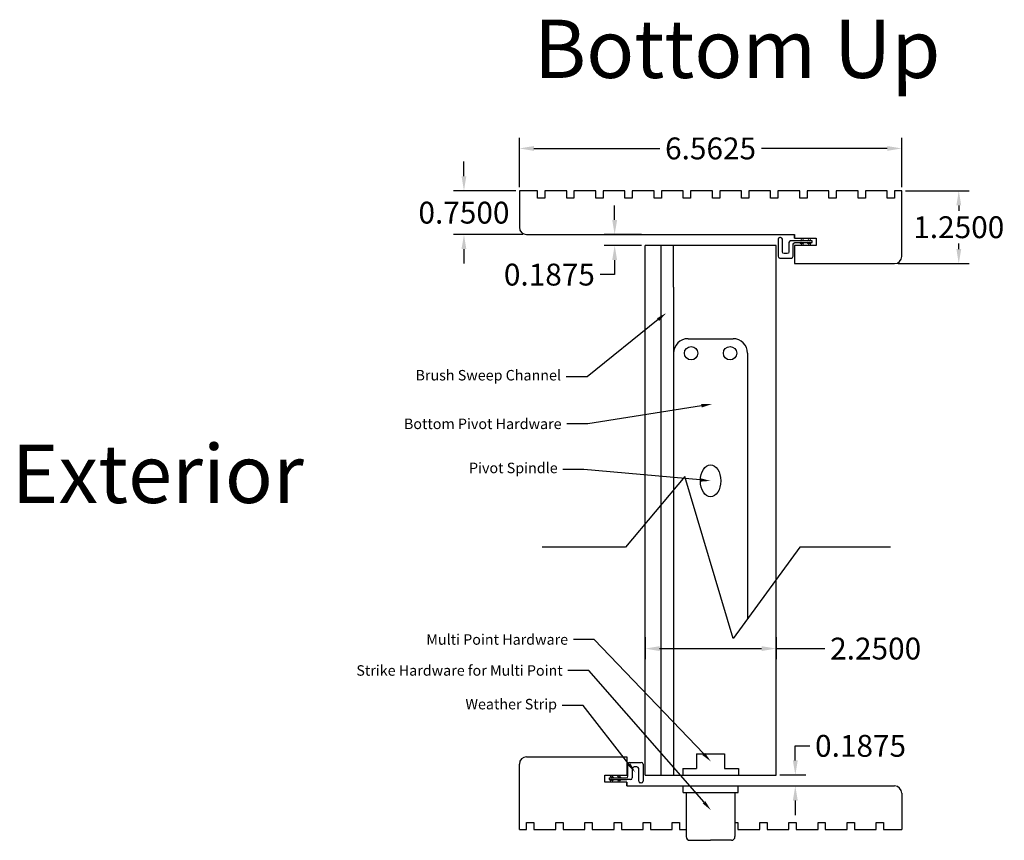
# Model space of a CAD drawing. Units: inches. Extents: x 21 to 159, y 10 to 31.
# Drawn here: x 75 to 91, y 11 to 26 of the extents above; entities that cross this region are included whole.
import ezdxf
from ezdxf import colors
from ezdxf.entities.mleader import LeaderData, LeaderLine
from ezdxf.math import Vec2, Vec3

# ---------------------------------------------------------------- set-up
doc = ezdxf.new("R2010")
doc.units = ezdxf.units.IN
doc.header["$MEASUREMENT"] = 0
doc.layers.add('DIM', color=220, linetype='Continuous')
doc.styles.add('Annotative', font='arial.ttf')
doc.styles.get("Standard").update_dxf_attribs({"font": 'arial.ttf', "height": 1})
doc.dimstyles.get("Standard").update_dxf_attribs({"dimtxt": 0.375, "dimasz": 0.25, "dimexe": 0.18, "dimexo": 0.0625, "dimgap": 0.09, "dimtad": 0, "dimtih": 1, "dimtoh": 1, "dimdec": 4, "dimzin": 0, "dimdsep": 46, "dimtxsty": 'Annotative', "dimcen": 0.09, "dimclrd": 256, "dimadec": 0, "dimazin": 0, "dimtfac": 1, "dimtdec": 4, "dimtofl": 0, "dimtmove": 0, "dimatfit": 3, "dimfxl": 1, "dimtolj": 1, "dimtzin": 0, "dimarcsym": 0})

# ---------------------------------------------------------------- blocks, each defined once
blk = doc.blocks.new('*D10')
at = {"layer": 'Defpoints', "color": 0, "transparency": 16777216}
for p in [(89.66, 23.351), (83.098, 22.624), (89.66, 22.624)]:
    blk.add_point(p, dxfattribs=at)
at = {"layer": 'DIM', "color": 0, "lineweight": -2, "transparency": 16777216}
for p, q in [((83.098, 22.686), (83.098, 23.531)), ((89.66, 22.686), (89.66, 23.531))]:
    blk.add_line(p, q, dxfattribs=at)
at = {"layer": 'DIM', "lineweight": -2, "transparency": 16777216}
for p, q in [((83.348, 23.351), (85.508, 23.351)), ((89.41, 23.351), (87.25, 23.351))]:
    blk.add_line(p, q, dxfattribs=at)
at = {"layer": 'DIM', "transparency": 16777216}
for points in [[(83.348, 23.392), (83.348, 23.309), (83.098, 23.351)], [(89.41, 23.392), (89.41, 23.309), (89.66, 23.351)]]:
    blk.add_solid(points, dxfattribs=at)
at = {"layer": 'DIM', "color": 0, "transparency": 16777216, "insert": (86.379, 23.351), "char_height": 0.375, "attachment_point": 5, "style": 'Annotative'}
blk.add_mtext('\\A1;6.5625', dxfattribs=at)
blk = doc.blocks.new('*D11')
at = {"layer": 'Defpoints', "color": 0, "transparency": 16777216}
for p in [(89.66, 22.624), (89.535, 21.374), (90.638, 21.374)]:
    blk.add_point(p, dxfattribs=at)
at = {"layer": 'DIM', "color": 0, "lineweight": -2, "transparency": 16777216}
for p, q in [((89.723, 22.624), (90.818, 22.624)), ((89.598, 21.374), (90.818, 21.374))]:
    blk.add_line(p, q, dxfattribs=at)
at = {"layer": 'DIM', "lineweight": -2, "transparency": 16777216}
for p, q in [((90.638, 22.374), (90.638, 22.28)), ((90.638, 21.624), (90.638, 21.717))]:
    blk.add_line(p, q, dxfattribs=at)
at = {"layer": 'DIM', "transparency": 16777216}
for points in [[(90.597, 22.374), (90.68, 22.374), (90.638, 22.624)], [(90.597, 21.624), (90.68, 21.624), (90.638, 21.374)]]:
    blk.add_solid(points, dxfattribs=at)
at = {"layer": 'DIM', "color": 0, "transparency": 16777216, "insert": (90.638, 21.999), "char_height": 0.375, "attachment_point": 5, "style": 'Annotative'}
blk.add_mtext('\\A1;1.2500', dxfattribs=at)
blk = doc.blocks.new('*D12')
at = {"layer": 'Defpoints', "color": 0, "transparency": 16777216}
for p in [(85.254, 15.024), (87.504, 15.024), (87.504, 14.769)]:
    blk.add_point(p, dxfattribs=at)
at = {"layer": 'DIM', "color": 0, "lineweight": -2, "transparency": 16777216}
for p, q in [((85.254, 14.962), (85.254, 14.589)), ((87.504, 14.962), (87.504, 14.589))]:
    blk.add_line(p, q, dxfattribs=at)
at = {"layer": 'DIM', "lineweight": -2, "transparency": 16777216}
for p, q in [((85.504, 14.769), (87.254, 14.769)), ((87.504, 14.769), (88.341, 14.769))]:
    blk.add_line(p, q, dxfattribs=at)
at = {"layer": 'DIM', "transparency": 16777216}
for points in [[(85.504, 14.81), (85.504, 14.727), (85.254, 14.769)], [(87.254, 14.81), (87.254, 14.727), (87.504, 14.769)]]:
    blk.add_solid(points, dxfattribs=at)
at = {"layer": 'DIM', "color": 0, "transparency": 16777216, "insert": (89.212, 14.769), "char_height": 0.375, "attachment_point": 5, "style": 'Annotative'}
blk.add_mtext('\\A1;2.2500', dxfattribs=at)
blk = doc.blocks.new('*D16')
at = {"layer": 'Defpoints', "color": 0, "transparency": 16777216}
for p in [(83.098, 22.624), (82.147, 21.874), (83.223, 21.874)]:
    blk.add_point(p, dxfattribs=at)
at = {"layer": 'DIM', "lineweight": -2, "transparency": 16777216}
for p, q in [((82.147, 22.874), (82.147, 23.124)), ((82.147, 21.624), (82.147, 21.374))]:
    blk.add_line(p, q, dxfattribs=at)
at = {"layer": 'DIM', "color": 0, "lineweight": -2, "transparency": 16777216}
for p, q in [((83.035, 22.624), (81.967, 22.624)), ((83.16, 21.874), (81.967, 21.874))]:
    blk.add_line(p, q, dxfattribs=at)
at = {"layer": 'DIM', "transparency": 16777216}
for points in [[(82.105, 22.874), (82.188, 22.874), (82.147, 22.624)], [(82.105, 21.624), (82.188, 21.624), (82.147, 21.874)]]:
    blk.add_solid(points, dxfattribs=at)
at = {"layer": 'DIM', "color": 0, "transparency": 16777216, "insert": (82.147, 22.249), "char_height": 0.375, "attachment_point": 5, "style": 'Annotative'}
blk.add_mtext('\\A1;0.7500', dxfattribs=at)
blk = doc.blocks.new('*D17')
at = {"layer": 'Defpoints', "color": 0, "transparency": 16777216}
for p in [(87.504, 12.6), (87.504, 12.412), (87.833, 12.412)]:
    blk.add_point(p, dxfattribs=at)
at = {"layer": 'DIM', "lineweight": -2, "transparency": 16777216}
for p, q in [((87.833, 12.85), (87.833, 13.1)), ((87.833, 13.1), (88.083, 13.1)), ((87.833, 12.162), (87.833, 11.912))]:
    blk.add_line(p, q, dxfattribs=at)
at = {"layer": 'DIM', "color": 0, "lineweight": -2, "transparency": 16777216}
for p, q in [((87.566, 12.6), (88.013, 12.6)), ((87.566, 12.412), (88.013, 12.412))]:
    blk.add_line(p, q, dxfattribs=at)
at = {"layer": 'DIM', "transparency": 16777216}
for points in [[(87.791, 12.85), (87.875, 12.85), (87.833, 12.6)], [(87.791, 12.162), (87.875, 12.162), (87.833, 12.412)]]:
    blk.add_solid(points, dxfattribs=at)
at = {"layer": 'DIM', "color": 0, "transparency": 16777216, "insert": (88.953, 13.1), "char_height": 0.375, "attachment_point": 5, "style": 'Annotative'}
blk.add_mtext('\\A1;0.1875', dxfattribs=at)
blk = doc.blocks.new('*D18')
at = {"layer": 'Defpoints', "color": 0, "transparency": 16777216}
for p in [(84.733, 21.874), (85.254, 21.874), (85.254, 21.686)]:
    blk.add_point(p, dxfattribs=at)
at = {"layer": 'DIM', "lineweight": -2, "transparency": 16777216}
for p, q in [((84.733, 22.124), (84.733, 22.374)), ((84.733, 21.436), (84.733, 21.186)), ((84.733, 21.186), (84.483, 21.186))]:
    blk.add_line(p, q, dxfattribs=at)
at = {"layer": 'DIM', "color": 0, "lineweight": -2, "transparency": 16777216}
for p, q in [((85.191, 21.874), (84.553, 21.874)), ((85.191, 21.686), (84.553, 21.686))]:
    blk.add_line(p, q, dxfattribs=at)
at = {"layer": 'DIM', "transparency": 16777216}
for points in [[(84.691, 22.124), (84.775, 22.124), (84.733, 21.874)], [(84.691, 21.436), (84.775, 21.436), (84.733, 21.686)]]:
    blk.add_solid(points, dxfattribs=at)
at = {"layer": 'DIM', "color": 0, "transparency": 16777216, "insert": (83.613, 21.186), "char_height": 0.375, "attachment_point": 5, "style": 'Annotative'}
blk.add_mtext('\\A1;0.1875', dxfattribs=at)

msp = doc.modelspace()

# ---------------------------------------------------------------- linework, layer by layer
for p, q in [((89.66007, 22.62383), (89.53507, 22.62383)), ((87.81637, 21.81133), (87.81637, 21.87383)), ((85.25382, 12.59969), (85.25382, 21.68633)), ((87.50382, 21.68633), (85.25382, 21.68633)), ((85.52382, 21.68633), (85.52382, 12.59969)), ((85.74382, 20.97208), (85.74382, 21.68633)), ((87.50382, 12.59969), (87.50382, 21.68633)), ((87.81525, 21.73553), (87.81525, 21.73553)), ((87.91096, 21.76533), (87.94235, 21.79042)), ((87.91096, 21.73553), (87.94392, 21.7073)), ((87.94078, 21.76533), (87.97216, 21.79042)), ((87.94078, 21.73553), (87.97373, 21.7073)), ((88.03649, 21.76533), (88.06787, 21.79042)), ((88.03649, 21.73553), (88.06944, 21.7073)), ((88.06787, 21.76533), (88.09926, 21.79042)), ((88.06787, 21.73553), (88.10083, 21.7073)), ((85.74382, 20.97208), (85.74382, 17.37907)), ((85.99382, 20.08633), (86.76382, 20.08633)), ((87.01382, 19.83633), (87.01382, 15.27533)), ((85.9361, 17.72071), (84.92005, 16.50846)), ((86.76924, 14.93947), (85.9361, 17.72071)), ((85.74382, 17.37907), (85.74382, 12.59969)), ((84.92005, 16.50846), (83.48666, 16.50846)), ((87.91179, 16.50846), (86.76924, 14.93947)), ((89.46862, 16.50846), (87.91179, 16.50846)), ((83.22257, 12.91219), (84.94127, 12.91219)), ((84.94127, 12.91219), (84.94127, 12.59969)), ((86.13882, 12.96569), (86.61882, 12.96569)), ((86.13882, 12.96569), (86.13882, 12.70969)), ((86.61882, 12.96569), (86.61882, 12.70969)), ((83.09757, 11.66219), (83.09757, 12.78719)), ((84.96121, 12.58048), (84.96121, 12.78552)), ((84.99121, 12.81552), (85.19011, 12.81552)), ((85.03496, 12.70867), (85.03496, 12.55068)), ((85.11637, 12.73867), (85.06496, 12.73867)), ((85.14637, 12.49422), (85.14637, 12.70867)), ((85.22011, 12.78552), (85.22011, 12.49422)), ((85.90232, 12.70969), (86.13882, 12.70969)), ((85.90232, 12.70969), (85.90232, 12.59969)), ((86.61882, 12.70969), (86.85532, 12.70969)), ((86.85532, 12.70969), (86.85532, 12.59969)), ((84.56627, 12.47469), (84.56627, 12.59969)), ((84.56627, 12.59969), (84.94127, 12.59969)), ((84.63798, 12.55048), (84.93121, 12.55048)), ((84.63798, 12.55048), (84.63798, 12.52068)), ((84.63798, 12.52068), (84.94081, 12.52068)), ((84.68976, 12.55048), (84.65681, 12.57871)), ((84.68976, 12.52068), (84.65838, 12.49559)), ((84.72114, 12.55048), (84.68819, 12.57871)), ((84.72114, 12.52068), (84.68976, 12.49559)), ((84.81685, 12.55048), (84.7839, 12.57871)), ((84.81685, 12.52068), (84.78547, 12.49559)), ((84.84667, 12.55048), (84.81372, 12.57871)), ((84.84667, 12.52068), (84.81529, 12.49559)), ((85.00496, 12.52068), (84.94081, 12.52068)), ((84.94238, 12.55048), (84.94238, 12.55048)), ((85.25382, 12.59969), (85.90232, 12.59969)), ((85.90232, 12.59969), (86.85532, 12.59969)), ((86.85532, 12.59969), (87.50382, 12.59969)), ((84.94127, 12.47469), (84.56627, 12.47469)), ((84.94127, 12.47469), (84.94127, 12.41219)), ((84.94127, 12.41219), (84.94127, 12.47469)), ((84.94127, 12.41219), (89.53507, 12.41219)), ((85.19011, 12.46422), (85.17637, 12.46422)), ((85.90682, 12.30219), (85.90682, 12.41219)), ((86.85082, 12.30219), (86.85082, 12.41219)), ((85.90682, 12.30219), (86.85082, 12.30219)), ((85.95991, 12.30219), (85.95991, 11.54169)), ((86.79772, 12.30219), (86.79772, 11.54169)), ((89.66007, 12.28719), (89.66007, 11.66219)), ((83.09757, 11.66219), (83.22257, 11.66219)), ((83.09757, 11.66219), (83.22257, 11.66219)), ((83.34757, 11.66219), (83.72257, 11.66219)), ((83.84757, 11.66219), (84.22257, 11.66219)), ((84.34757, 11.66219), (84.72257, 11.66219)), ((84.84757, 11.66219), (85.22257, 11.66219)), ((85.34757, 11.66219), (85.72257, 11.66219)), ((85.84757, 11.66219), (85.95991, 11.66219)), ((86.84757, 11.66219), (87.22257, 11.66219)), ((87.34757, 11.66219), (87.72257, 11.66219)), ((87.84757, 11.66219), (88.22257, 11.66219)), ((88.34757, 11.66219), (88.72257, 11.66219)), ((88.84757, 11.66219), (89.22257, 11.66219)), ((89.34757, 11.66219), (89.66007, 11.66219)), ((86.02241, 11.47919), (86.37882, 11.47919)), ((86.73522, 11.47919), (86.37882, 11.47919))]:
    msp.add_line(p, q)
msp.add_lwpolyline([(83.41007, 22.62383), (83.09757, 22.62383), (83.09757, 21.99883, 0.41421356), (83.22257, 21.87383), (87.81637, 21.87383), (87.81637, 21.81133), (88.19137, 21.81133), (88.19137, 21.68633), (87.81637, 21.68633), (87.81637, 21.37383), (89.53507, 21.37383, 0.41421356), (89.66007, 21.49883), (89.66007, 22.62383), (89.53507, 22.62383)], format="xyb")
for points in [[(83.53507, 22.62383), (83.53507, 22.49883), (83.41007, 22.49883), (83.41007, 22.62383)], [(83.91007, 22.62383), (83.53507, 22.62383)], [(84.03507, 22.62383), (84.03507, 22.49883), (83.91007, 22.49883), (83.91007, 22.62383)], [(84.41007, 22.62383), (84.03507, 22.62383)], [(84.53507, 22.62383), (84.53507, 22.49883), (84.41007, 22.49883), (84.41007, 22.62383)], [(84.91007, 22.62383), (84.53507, 22.62383)], [(85.03507, 22.62383), (85.03507, 22.49883), (84.91007, 22.49883), (84.91007, 22.62383)], [(85.41007, 22.62383), (85.03507, 22.62383)], [(85.53507, 22.62383), (85.53507, 22.49883), (85.41007, 22.49883), (85.41007, 22.62383)], [(85.91007, 22.62383), (85.53507, 22.62383)], [(86.03507, 22.62383), (86.03507, 22.49883), (85.91007, 22.49883), (85.91007, 22.62383)], [(86.41007, 22.62383), (86.03507, 22.62383)], [(86.53507, 22.62383), (86.53507, 22.49883), (86.41007, 22.49883), (86.41007, 22.62383)], [(86.91007, 22.62383), (86.79772, 22.62383), (86.53507, 22.62383)], [(87.03507, 22.62383), (87.03507, 22.49883), (86.91007, 22.49883), (86.91007, 22.62383)], [(87.41007, 22.62383), (87.03507, 22.62383)], [(87.53507, 22.62383), (87.53507, 22.49883), (87.41007, 22.49883), (87.41007, 22.62383)], [(87.91007, 22.62383), (87.53507, 22.62383)], [(88.03507, 22.62383), (88.03507, 22.49883), (87.91007, 22.49883), (87.91007, 22.62383)], [(88.41007, 22.62383), (88.03507, 22.62383)], [(88.53507, 22.62383), (88.53507, 22.49883), (88.41007, 22.49883), (88.41007, 22.62383)], [(88.91007, 22.62383), (88.53507, 22.62383)], [(89.03507, 22.62383), (89.03507, 22.49883), (88.91007, 22.49883), (88.91007, 22.62383)], [(89.41007, 22.62383), (89.03507, 22.62383)], [(89.53507, 22.62383), (89.53507, 22.49883), (89.41007, 22.49883), (89.41007, 22.62383)], [(83.22257, 11.66219), (83.22257, 11.78719), (83.34757, 11.78719), (83.34757, 11.66219)], [(83.72257, 11.66219), (83.72257, 11.78719), (83.84757, 11.78719), (83.84757, 11.66219)], [(84.22257, 11.66219), (84.22257, 11.78719), (84.34757, 11.78719), (84.34757, 11.66219)], [(84.72257, 11.66219), (84.72257, 11.78719), (84.84757, 11.78719), (84.84757, 11.66219)], [(85.22257, 11.66219), (85.22257, 11.78719), (85.34757, 11.78719), (85.34757, 11.66219)], [(85.72257, 11.66219), (85.72257, 11.78719), (85.84757, 11.78719), (85.84757, 11.66219)], [(86.79772, 11.78719), (86.84757, 11.78719), (86.84757, 11.66219)], [(87.22257, 11.66219), (87.22257, 11.78719), (87.34757, 11.78719), (87.34757, 11.66219)], [(87.72257, 11.66219), (87.72257, 11.78719), (87.84757, 11.78719), (87.84757, 11.66219)], [(88.22257, 11.66219), (88.22257, 11.78719), (88.34757, 11.78719), (88.34757, 11.66219)], [(88.72257, 11.66219), (88.72257, 11.78719), (88.84757, 11.78719), (88.84757, 11.66219)], [(89.22257, 11.66219), (89.22257, 11.78719), (89.34757, 11.78719), (89.34757, 11.66219)]]:
    msp.add_lwpolyline(points)
msp.add_lwpolyline([(88.11965, 21.76533), (87.81682, 21.76533), (87.75267, 21.76533, 0.41421356), (87.72267, 21.73533), (87.72267, 21.57734, -0.41421356), (87.69267, 21.54734), (87.64127, 21.54734, -0.41421356), (87.61127, 21.57734), (87.61127, 21.79179, 0.41421356), (87.58127, 21.82179), (87.56752, 21.82179, 0.41421356), (87.53752, 21.79179), (87.53752, 21.50049, 0.41421356), (87.56752, 21.47049), (87.76642, 21.47049, 0.41421356), (87.79642, 21.50049), (87.79642, 21.70553, -0.41421356), (87.82642, 21.73553), (88.11965, 21.73553)], format="xyb", close=True)
for centre in [(86.04478, 19.83748), (86.71286, 19.83748)]:
    msp.add_circle(centre, 0.11497)
for centre, radius, start, end in [((85.99382, 19.83633), 0.25, 90, 180), ((86.76382, 19.83633), 0.25, 0, 90), ((83.22257, 12.78719), 0.125, 90, 180), ((84.99121, 12.78552), 0.03, 90, 180), ((85.06496, 12.70867), 0.03, 90, 180), ((85.11637, 12.70867), 0.03, 0, 90), ((85.19011, 12.78552), 0.03, 0, 90), ((84.93121, 12.58048), 0.03, 270, 0), ((85.00496, 12.55068), 0.03, 270, 360), ((85.17637, 12.49422), 0.03, 180, 270), ((85.19011, 12.49422), 0.03, 270, 0), ((89.53507, 12.28719), 0.125, 0, 90), ((86.02241, 11.54169), 0.0625, 180, 270), ((86.73522, 11.54169), 0.0625, 270, 0)]:
    msp.add_arc(centre, radius, start, end)
msp.add_ellipse((86.37882, 17.64633), major_axis=(0, 0.275), ratio=0.63636364)

# ---------------------------------------------------------------- texts
at = {"char_height": 1, "attachment_point": 1}
for s, width, insert in [('Bottom Up', 8.9021176, (83.34779, 25.56006)), ('Exterior', 2.5330117, (74.38558, 18.26693))]:
    msp.add_mtext_dynamic_manual_height_columns(s, width=width, gutter_width=5, heights=[0], dxfattribs=dict(at, insert=insert))

# ---------------------------------------------------------------- dimensions: what is measured, and where the dimension line sits
at = {"layer": 'DIM'}
dim = msp.add_linear_dim(base=(89.66007, 23.35071), p1=(83.09757, 22.62383), p2=(89.66007, 22.62383), dimstyle='Standard', dxfattribs=at)
dim.commit()
dim.dimension.update_dxf_attribs({"geometry": '*D10', "text_midpoint": (86.37882, 23.35071)})
for base, p1, p2, picture, middle in [((82.14669, 21.87383), (83.09757, 22.62383), (83.22257, 21.87383), '*D16', (82.14669, 22.24883)), ((84.73316, 21.87383), (85.25382, 21.68633), (85.25382, 21.87383), '*D18', (83.61336, 21.18633)), ((87.83292, 12.41219), (87.50382, 12.59969), (87.50382, 12.41219), '*D17', (88.95273, 13.09969))]:
    dim = msp.add_linear_dim(base=base, p1=p1, p2=p2, angle=90, dimstyle='Standard', dxfattribs=at)
    dim.commit()
    dim.dimension.update_dxf_attribs({"geometry": picture, "text_midpoint": middle, "dimtype": 160})
dim = msp.add_linear_dim(base=(90.63845, 21.37383), p1=(89.66007, 22.62383), p2=(89.53507, 21.37383), angle=90, dimstyle='Standard', dxfattribs=at)
dim.commit()
dim.dimension.update_dxf_attribs({"geometry": '*D11', "text_midpoint": (90.63845, 21.99883)})
dim = msp.add_linear_dim(base=(87.50382, 14.76869), p1=(85.25382, 15.02405), p2=(87.50382, 15.02405), dimstyle='Standard', dxfattribs=at)
dim.commit()
dim.dimension.update_dxf_attribs({"geometry": '*D12', "text_midpoint": (89.21154, 14.76869), "dimtype": 160})

# ---------------------------------------------------------------- leaders
ml = msp.add_multileader_mtext('Standard', dxfattribs=at)
ml.set_content('Brush Sweep Channel', color=256)
ml.set_leader_properties()
ml.build(insert=Vec2(0, 0))
ml.multileader.update_dxf_attribs({"dogleg_length": 0.36, "arrow_head_size": 0.18})
ctx = ml.context
ctx.base_point, ctx.char_height, ctx.arrow_head_size, ctx.landing_gap_size, ctx.plane_origin = Vec3(81.2561, 19.43473), 0.18, 0.18, 0.09, Vec3(85.61781, 20.52727)
ctx.text_align_type = 2
notes = []
notes.append((ctx, [(0, (1, 1, 0), (84.2622, 19.43473), (-1, 0), 0.36, [(0, [(85.61781, 20.52727)], 0, [])])]))
ctx.mtext.insert, ctx.mtext.alignment, ctx.mtext.flow_direction = Vec3(83.8122, 19.54972), 3, 5
ml = msp.add_multileader_mtext('Standard', dxfattribs=at)
ml.set_content('Bottom Pivot Hardware', color=256)
ml.set_leader_properties()
ml.build(insert=Vec2(0, 0))
ml.multileader.update_dxf_attribs({"dogleg_length": 0.36, "arrow_head_size": 0.18})
ctx = ml.context
ctx.base_point, ctx.char_height, ctx.arrow_head_size, ctx.landing_gap_size, ctx.plane_origin = Vec3(81.17527, 18.62389), 0.18, 0.18, 0.09, Vec3(86.39941, 18.96394)
ctx.text_align_type = 2
notes.append((ctx, [(0, (1, 1, 0), (84.27186, 18.62389), (-1, 0), 0.36, [(0, [(86.39941, 18.96394)], 0, [])])]))
ctx.mtext.insert, ctx.mtext.alignment, ctx.mtext.flow_direction = Vec3(83.82186, 18.71536), 3, 5
ml = msp.add_multileader_mtext('Standard', dxfattribs=at)
ml.set_content('Pivot Spindle', color=256)
ml.set_leader_properties()
ml.build(insert=Vec2(0, 0))
ml.multileader.update_dxf_attribs({"dogleg_length": 0.36, "arrow_head_size": 0.18})
ctx = ml.context
ctx.base_point, ctx.char_height, ctx.arrow_head_size, ctx.landing_gap_size, ctx.plane_origin = Vec3(82.22704, 17.84364), 0.18, 0.18, 0.09, Vec3(86.37882, 17.64633)
ctx.text_align_type = 2
notes.append((ctx, [(0, (1, 1, 0), (84.20496, 17.84364), (-1, 0), 0.36, [(0, [(86.37882, 17.64633)], 0, [])])]))
ctx.mtext.insert, ctx.mtext.alignment, ctx.mtext.flow_direction = Vec3(83.75496, 17.95862), 3, 5
ml = msp.add_multileader_mtext('Standard', dxfattribs=at)
ml.set_content('Multi Point Hardware', color=256)
ml.set_leader_properties()
ml.build(insert=Vec2(0, 0))
ml.multileader.update_dxf_attribs({"dogleg_length": 0.36, "arrow_head_size": 0.18})
ctx = ml.context
ctx.base_point, ctx.char_height, ctx.arrow_head_size, ctx.landing_gap_size, ctx.plane_origin = Vec3(81.53941, 14.92343), 0.18, 0.18, 0.09, Vec3(86.38502, 12.83081)
ctx.text_align_type = 2
notes.append((ctx, [(0, (1, 1, 0), (84.38417, 14.92343), (-1, 0), 0.36, [(0, [(86.38502, 12.83081)], 0, [])])]))
ctx.mtext.insert, ctx.mtext.alignment, ctx.mtext.flow_direction = Vec3(83.93417, 15.01491), 3, 5
ml = msp.add_multileader_mtext('Standard', dxfattribs=at)
ml.set_content('Strike Hardware for Multi Point', color=256)
ml.set_leader_properties()
ml.build(insert=Vec2(0, 0))
ml.multileader.update_dxf_attribs({"dogleg_length": 0.36, "arrow_head_size": 0.18})
ctx = ml.context
ctx.base_point, ctx.char_height, ctx.arrow_head_size, ctx.landing_gap_size, ctx.plane_origin = Vec3(80.35463, 14.39184), 0.18, 0.18, 0.09, Vec3(86.38502, 11.99545)
ctx.text_align_type = 2
notes.append((ctx, [(0, (1, 1, 0), (84.2913, 14.39184), (-1, 0), 0.36, [(0, [(86.38502, 11.99545)], 0, [])])]))
ctx.mtext.insert, ctx.mtext.alignment, ctx.mtext.flow_direction = Vec3(83.8413, 14.48337), 3, 5
ml = msp.add_multileader_mtext('Standard', dxfattribs=at)
ml.set_content('Weather Strip', color=256)
ml.set_leader_properties()
ml.build(insert=Vec2(0, 0))
ml.multileader.update_dxf_attribs({"dogleg_length": 0.36, "arrow_head_size": 0.18})
ctx = ml.context
ctx.base_point, ctx.char_height, ctx.arrow_head_size, ctx.landing_gap_size, ctx.plane_origin = Vec3(82.12988, 13.79055), 0.18, 0.18, 0.09, Vec3(85.08704, 12.64464)
ctx.text_align_type = 2
notes.append((ctx, [(0, (1, 1, 0), (84.19399, 13.79055), (-1, 0), 0.36, [(0, [(85.08704, 12.64464)], 0, [])])]))
ctx.mtext.insert, ctx.mtext.alignment, ctx.mtext.flow_direction = Vec3(83.74399, 13.90554), 3, 5
for ctx, leaders in notes:
    for number, flags, end, landing, length, lines in leaders:
        leader = LeaderData()
        leader.index, (leader.has_last_leader_line, leader.has_dogleg_vector, leader.attachment_direction) = number, flags
        leader.last_leader_point, leader.dogleg_vector, leader.dogleg_length = Vec3(end), Vec3(landing), length
        for number, points, colour, breaks in lines:
            line = LeaderLine()
            line.index, line.vertices, line.color, line.breaks = number, Vec3.list(points), colors.encode_raw_color(colour), breaks
            leader.lines.append(line)
        ctx.leaders.append(leader)

doc.saveas('drawing.dxf')
